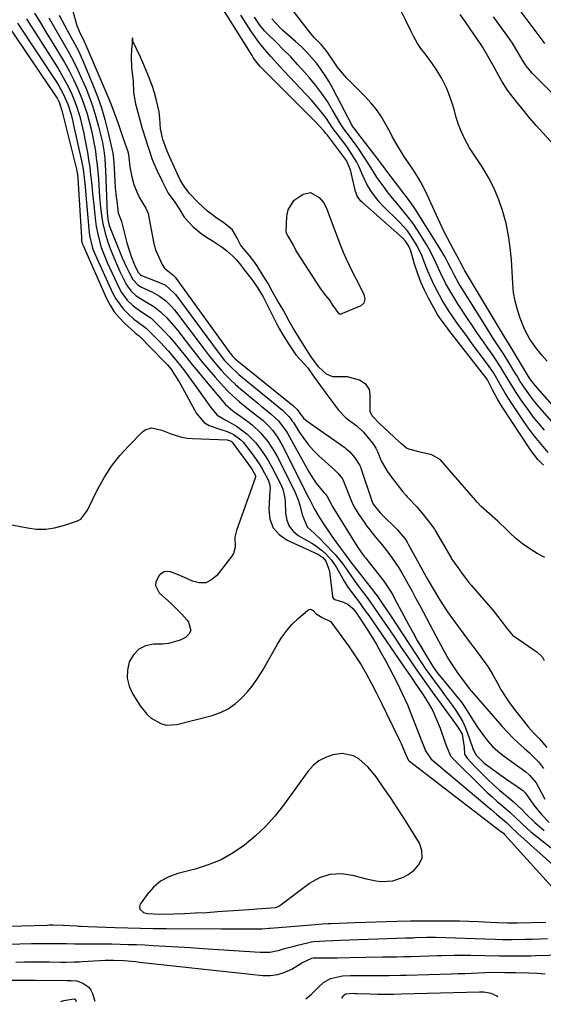
# Model space of a CAD drawing. Units: inches. Extents: x 1873173 to 1878550, y 421390 to 426718.
# Drawn here: x 1875384 to 1875586, y 421424 to 421803 of the extents above; entities that cross this region are included whole.
import ezdxf

# ---------------------------------------------------------------- set-up
doc = ezdxf.new("R2010")
doc.units = ezdxf.units.IN
doc.header["$MEASUREMENT"] = 0
for name, color, linetype in [('1', 7, 'Continuous'), ('7', 7, 'Continuous'), ('8', 7, 'Continuous')]:
    doc.layers.add(name, color=color, linetype=linetype)

msp = doc.modelspace()

# ---------------------------------------------------------------- linework, layer by layer
at = {"layer": '1', "color": 18}
for points in [[(1875398.84, 421826.74, 1630), (1875406.14, 421800.49, 1630), (1875406.97, 421798.33, 1630), (1875408.99, 421794.38, 1630), (1875409.26, 421793.78, 1630), (1875418.47, 421772.24, 1630), (1875419.24, 421770.37, 1630), (1875420.68, 421766.6, 1630), (1875422.01, 421762.78, 1630), (1875423.32, 421758.96, 1630), (1875423.98, 421757.05, 1630), (1875425.25, 421753.41, 1630), (1875425.57, 421752.49, 1630), (1875426.02, 421751.05, 1630), (1875426.57, 421746.21, 1630), (1875427.23, 421742.33, 1630), (1875428.01, 421739.37, 1630), (1875429.41, 421735.89, 1630), (1875430.3, 421734.23, 1630), (1875432.64, 421730.31, 1630), (1875433.25, 421729.11, 1630), (1875433.54, 421728.16, 1630), (1875435.8, 421716.59, 1630), (1875435.87, 421716.27, 1630), (1875436, 421715.62, 1630), (1875436.34, 421714.35, 1630), (1875436.47, 421714.05, 1630), (1875438.91, 421708.62, 1630), (1875439.83, 421707.17, 1630), (1875443.09, 421704.69, 1630), (1875443.92, 421703.8, 1630), (1875465.02, 421674.65, 1630), (1875465.32, 421674.25, 1630), (1875465.95, 421673.47, 1630), (1875466.99, 421672.39, 1630), (1875467.75, 421671.73, 1630), (1875489.06, 421654.48, 1630), (1875489.31, 421654.28, 1630), (1875490.86, 421652.88, 1630), (1875493.39, 421649.59, 1630), (1875494.77, 421648.43, 1630), (1875509.2, 421638.21, 1630), (1875509.59, 421637.92, 1630), (1875511.09, 421636.65, 1630), (1875513.1, 421634.33, 1630), (1875515.05, 421631.29, 1630), (1875515.25, 421630.81, 1630), (1875515.43, 421630.32, 1630), (1875519.76, 421617.42, 1630), (1875520.12, 421616.53, 1630), (1875522.8, 421613.13, 1630), (1875523.34, 421612.58, 1630), (1875529.46, 421606.57, 1630), (1875530.06, 421605.96, 1630), (1875532.26, 421603.31, 1630), (1875533.21, 421601.88, 1630), (1875533.64, 421601.14, 1630), (1875541.19, 421587.42, 1630), (1875543.16, 421583.93, 1630), (1875545.21, 421580.48, 1630), (1875546.28, 421578.78, 1630), (1875548.5, 421575.45, 1630), (1875549.66, 421573.82, 1630), (1875557.78, 421562.69, 1630), (1875558.8, 421561.32, 1630), (1875560.39, 421559.31, 1630), (1875563.13, 421555.6, 1630), (1875564.19, 421554.06, 1630), (1875566.17, 421550.88, 1630), (1875567.93, 421547.61, 1630), (1875569.3, 421545.17, 1630), (1875570.75, 421542.79, 1630), (1875572.32, 421540.48, 1630), (1875573.98, 421538.23, 1630), (1875578.8, 421532.02, 1630), (1875579.77, 421530.84, 1630), (1875581.81, 421528.57, 1630), (1875583.97, 421526.41, 1630), (1875586.99, 421522.97, 1630)], [(1875585.59, 421631.45, 1630), (1875584.87, 421632.19, 1630), (1875583.48, 421633.71, 1630), (1875580.93, 421636.95, 1630), (1875580.34, 421637.81, 1630), (1875569.73, 421653.95, 1630), (1875567.78, 421657.14, 1630), (1875566.88, 421658.78, 1630), (1875566.02, 421660.45, 1630), (1875564.62, 421663.31, 1630), (1875564.09, 421664.29, 1630), (1875563.47, 421665.22, 1630), (1875549.23, 421683.42, 1630), (1875548.66, 421684.15, 1630), (1875547.53, 421685.62, 1630), (1875545.9, 421687.87, 1630), (1875544.94, 421689.45, 1630), (1875541.44, 421695.68, 1630), (1875539.87, 421698.73, 1630), (1875538.45, 421701.84, 1630), (1875537.25, 421705.04, 1630), (1875536.21, 421708.3, 1630), (1875534.78, 421713.36, 1630), (1875534.53, 421714.13, 1630), (1875533.91, 421715.61, 1630), (1875532.62, 421717.64, 1630), (1875531.51, 421718.79, 1630), (1875515.85, 421732.55, 1630), (1875515.41, 421732.97, 1630), (1875513.99, 421734.94, 1630), (1875513.54, 421736.06, 1630), (1875513.37, 421736.65, 1630), (1875511.42, 421745, 1630), (1875509.83, 421748.6, 1630), (1875509.5, 421749.07, 1630), (1875502.5, 421758.32, 1630), (1875501.96, 421759.01, 1630), (1875501.09, 421760.04, 1630), (1875497.99, 421763.39, 1630), (1875497.42, 421763.97, 1630), (1875477.94, 421783.4, 1630), (1875476.72, 421784.68, 1630), (1875474.5, 421787.43, 1630), (1875474, 421788.16, 1630), (1875473.52, 421788.9, 1630), (1875457.76, 421814.22, 1630)], [(1875603.22, 421638.52, 1638), (1875582.58, 421661.95, 1638), (1875580.91, 421664.04, 1638), (1875579.69, 421665.88, 1638), (1875579.57, 421666.06, 1638), (1875579.46, 421666.25, 1638), (1875573.67, 421675.83, 1638), (1875572.15, 421678.32, 1638), (1875571, 421680.18, 1638), (1875570.63, 421680.81, 1638), (1875555.26, 421706.41, 1638), (1875554.85, 421707.14, 1638), (1875553.72, 421709.33, 1638), (1875553.16, 421710.4, 1638), (1875550.98, 421714.34, 1638), (1875548.68, 421718.67, 1638), (1875547.6, 421720.87, 1638), (1875546.56, 421723.09, 1638), (1875541.7, 421733.73, 1638), (1875540.14, 421737, 1638), (1875538.47, 421740.21, 1638), (1875537.58, 421741.79, 1638), (1875535.67, 421744.86, 1638), (1875533.97, 421747.3, 1638), (1875531.98, 421750.23, 1638), (1875531.03, 421751.73, 1638), (1875529.23, 421754.78, 1638), (1875527.49, 421757.87, 1638), (1875526.64, 421759.43, 1638), (1875525.06, 421762.37, 1638), (1875523.3, 421765.31, 1638), (1875521.39, 421768.14, 1638), (1875519.24, 421770.79, 1638), (1875516.93, 421773.32, 1638), (1875510.05, 421780.22, 1638), (1875507.54, 421783.03, 1638), (1875506.41, 421784.53, 1638), (1875504.4, 421787.56, 1638), (1875502.07, 421790.88, 1638), (1875500.09, 421793.18, 1638), (1875497.53, 421795.78, 1638), (1875496.77, 421796.66, 1638), (1875496.03, 421797.56, 1638), (1875488.53, 421807.16, 1638)], [(1875376.41, 421805.15, 1642), (1875397.98, 421773.45, 1642), (1875398.55, 421772.53, 1642), (1875399.3, 421771.03, 1642), (1875400.3, 421767.77, 1642), (1875405.96, 421745.31, 1642), (1875406.15, 421744.47, 1642), (1875406.35, 421743.17, 1642), (1875406.47, 421741.85, 1642), (1875407.87, 421718.98, 1642), (1875407.9, 421718.6, 1642), (1875407.99, 421717.83, 1642), (1875408.24, 421716.69, 1642), (1875408.51, 421715.97, 1642), (1875417.59, 421695.54, 1642), (1875418.96, 421692.92, 1642), (1875420.53, 421690.44, 1642), (1875422.39, 421688.18, 1642), (1875424.45, 421686.07, 1642), (1875428.46, 421682.45, 1642), (1875429.38, 421681.74, 1642), (1875430.06, 421681.2, 1642), (1875430.27, 421681, 1642), (1875439.83, 421671.22, 1642), (1875440.85, 421670.14, 1642), (1875442.3, 421668.45, 1642), (1875443.88, 421666.13, 1642), (1875445.46, 421663.47, 1642), (1875445.96, 421662.57, 1642), (1875452.17, 421651.35, 1642), (1875455.15, 421647.84, 1642), (1875457.1, 421646.66, 1642), (1875461.55, 421645.14, 1642), (1875463.95, 421644.37, 1642), (1875466.28, 421643.37, 1642), (1875469.28, 421641.2, 1642), (1875470.11, 421640.26, 1642), (1875473.56, 421635.8, 1642), (1875476.03, 421632.33, 1642), (1875477.14, 421630.52, 1642), (1875478.2, 421628.68, 1642), (1875479.72, 421625.86, 1642), (1875480.37, 421623.87, 1642), (1875480.46, 421622.29, 1642), (1875480.44, 421621.76, 1642), (1875479.95, 421614.44, 1642), (1875480.43, 421610.7, 1642), (1875481.65, 421607.4, 1642), (1875483.98, 421604.77, 1642), (1875487.05, 421602.59, 1642), (1875498.79, 421597.28, 1642), (1875500.79, 421595.98, 1642), (1875501.89, 421594.6, 1642), (1875503.11, 421591.49, 1642), (1875503.32, 421590.52, 1642), (1875503.48, 421589.55, 1642), (1875504.44, 421581.01, 1642), (1875504.56, 421580.59, 1642), (1875504.83, 421580.23, 1642), (1875505.4, 421579.86, 1642), (1875508.75, 421578.8, 1642), (1875510.36, 421578.08, 1642), (1875512.36, 421576.33, 1642), (1875513.5, 421574.94, 1642), (1875514.01, 421574.2, 1642), (1875517.21, 421569.29, 1642), (1875519.26, 421566.06, 1642), (1875521.24, 421562.78, 1642), (1875523.13, 421559.45, 1642), (1875524.95, 421556.08, 1642), (1875528.92, 421548.51, 1642), (1875530.29, 421545.85, 1642), (1875532.23, 421541.82, 1642), (1875533.43, 421539.08, 1642), (1875533.99, 421537.7, 1642), (1875540.32, 421521.63, 1642), (1875542.5, 421518.42, 1642), (1875542.91, 421518.05, 1642), (1875565.46, 421499.06, 1642), (1875567.66, 421497.21, 1642), (1875571.41, 421494.07, 1642), (1875573.27, 421492.28, 1642), (1875575.74, 421489.88, 1642), (1875590.53, 421476.64, 1642)], [(1875389.86, 421805.24, 1636), (1875392.1, 421801.53, 1636), (1875394.35, 421797.82, 1636), (1875396.61, 421794.13, 1636), (1875399.5, 421789.42, 1636), (1875401.37, 421786.24, 1636), (1875403.15, 421783, 1636), (1875404.81, 421779.7, 1636), (1875406.37, 421776.36, 1636), (1875408.04, 421772.42, 1636), (1875409.13, 421769.51, 1636), (1875410.07, 421766.56, 1636), (1875410.91, 421763.57, 1636), (1875411.75, 421760.15, 1636), (1875412.32, 421757.51, 1636), (1875412.82, 421754.86, 1636), (1875413.26, 421752.2, 1636), (1875413.63, 421749.52, 1636), (1875413.95, 421746.85, 1636), (1875414.2, 421744.16, 1636), (1875414.41, 421741.47, 1636), (1875414.85, 421734.65, 1636), (1875415.21, 421730.57, 1636), (1875415.74, 421726.5, 1636), (1875416.12, 421724.31, 1636), (1875417.01, 421720.68, 1636), (1875418.25, 421716.86, 1636), (1875419.25, 421714.08, 1636), (1875420.31, 421711.33, 1636), (1875421.47, 421708.63, 1636), (1875422.7, 421705.95, 1636), (1875424.83, 421701.5, 1636), (1875425.46, 421700.36, 1636), (1875427.03, 421698.32, 1636), (1875428.98, 421696.58, 1636), (1875432.93, 421694.17, 1636), (1875435.78, 421692.47, 1636), (1875438.36, 421690.37, 1636), (1875440.58, 421688.21, 1636), (1875443.46, 421685.04, 1636), (1875444.81, 421683.37, 1636), (1875449.89, 421676.82, 1636), (1875452.2, 421673.89, 1636), (1875454.53, 421670.99, 1636), (1875456.91, 421668.12, 1636), (1875459.33, 421665.28, 1636), (1875462.54, 421661.65, 1636), (1875464.34, 421659.78, 1636), (1875466.23, 421658, 1636), (1875468.77, 421655.79, 1636), (1875472.19, 421652.99, 1636), (1875475.69, 421650.27, 1636), (1875477.8, 421648.6, 1636), (1875480.25, 421646.23, 1636), (1875481.38, 421644.94, 1636), (1875483.39, 421642.18, 1636), (1875485.09, 421639.21, 1636), (1875495.36, 421618.83, 1636), (1875495.86, 421617.85, 1636), (1875497.57, 421614.58, 1636), (1875499.35, 421611.5, 1636), (1875501.3, 421608.52, 1636), (1875504, 421604.56, 1636), (1875505.15, 421602.91, 1636), (1875507.5, 421599.62, 1636), (1875508.69, 421597.99, 1636), (1875510.51, 421595.55, 1636), (1875511.1, 421594.75, 1636), (1875512.31, 421593.17, 1636), (1875512.92, 421592.39, 1636), (1875520.25, 421583.06, 1636), (1875520.53, 421582.71, 1636), (1875521.62, 421581.28, 1636), (1875523.52, 421578.52, 1636), (1875525.14, 421576.11, 1636), (1875526.74, 421573.69, 1636), (1875538.96, 421555.14, 1636), (1875540.16, 421553.36, 1636), (1875542.64, 421549.84, 1636), (1875543.93, 421548.11, 1636), (1875545.98, 421545.4, 1636), (1875547.5, 421543.35, 1636), (1875549.01, 421541.3, 1636), (1875550.5, 421539.22, 1636), (1875551.97, 421537.14, 1636), (1875553.33, 421534.99, 1636), (1875554.56, 421532.78, 1636), (1875555.61, 421530.48, 1636), (1875556.53, 421528.12, 1636), (1875558.19, 421523.29, 1636), (1875558.33, 421522.87, 1636), (1875559.6, 421520.12, 1636), (1875562.84, 421516.97, 1636), (1875564.96, 421515.36, 1636), (1875567.98, 421513.16, 1636), (1875571.05, 421511.01, 1636), (1875577.61, 421506.52, 1636), (1875577.87, 421506.33, 1636), (1875578.79, 421505.39, 1636), (1875579.93, 421503.66, 1636), (1875581.93, 421500.82, 1636), (1875584.88, 421497.19, 1636), (1875587.89, 421494.17, 1636)], [(1875395.36, 421803.4, 1634), (1875397.29, 421800.09, 1634), (1875399.23, 421796.79, 1634), (1875401.18, 421793.49, 1634), (1875403.06, 421790.16, 1634), (1875404.86, 421786.78, 1634), (1875406.53, 421783.34, 1634), (1875408.11, 421779.85, 1634), (1875409.55, 421776.49, 1634), (1875411.01, 421772.85, 1634), (1875412.35, 421769.16, 1634), (1875413.5, 421765.42, 1634), (1875414.52, 421761.63, 1634), (1875415.64, 421757.04, 1634), (1875415.98, 421755.51, 1634), (1875416.53, 421752.43, 1634), (1875416.9, 421749.33, 1634), (1875417.22, 421744.64, 1634), (1875417.86, 421728.2, 1634), (1875417.91, 421727.42, 1634), (1875418.09, 421725.86, 1634), (1875418.59, 421723.56, 1634), (1875419.03, 421722.32, 1634), (1875422.84, 421713.07, 1634), (1875423.63, 421711.22, 1634), (1875425.29, 421707.56, 1634), (1875426.16, 421705.75, 1634), (1875427.65, 421702.87, 1634), (1875429.72, 421700.68, 1634), (1875431.01, 421699.86, 1634), (1875435.27, 421697.91, 1634), (1875437.94, 421696.45, 1634), (1875440.35, 421694.6, 1634), (1875442.52, 421692.45, 1634), (1875443.53, 421691.29, 1634), (1875444.48, 421690.1, 1634), (1875455.07, 421676.08, 1634), (1875456.67, 421674.02, 1634), (1875458.3, 421671.98, 1634), (1875459.98, 421669.97, 1634), (1875461.69, 421668, 1634), (1875463.47, 421666.08, 1634), (1875465.3, 421664.23, 1634), (1875467.22, 421662.45, 1634), (1875469.18, 421660.74, 1634), (1875475.7, 421655.32, 1634), (1875476.9, 421654.33, 1634), (1875479.32, 421652.38, 1634), (1875481.05, 421651.01, 1634), (1875483.74, 421648.51, 1634), (1875486.66, 421644.58, 1634), (1875487.28, 421643.52, 1634), (1875495.38, 421628.93, 1634), (1875496.23, 421627.49, 1634), (1875498.11, 421624.73, 1634), (1875501.13, 421620.99, 1634), (1875501.28, 421620.82, 1634), (1875501.69, 421620.42, 1634), (1875502.28, 421619.67, 1634), (1875504.6, 421615.28, 1634), (1875506.71, 421611.94, 1634), (1875508.01, 421609.88, 1634), (1875514.29, 421599.88, 1634), (1875514.63, 421599.35, 1634), (1875516.06, 421597.29, 1634), (1875516.81, 421596.29, 1634), (1875517.2, 421595.79, 1634), (1875523.9, 421587.33, 1634), (1875524.52, 421586.52, 1634), (1875526.76, 421583.09, 1634), (1875527.77, 421581.31, 1634), (1875528.26, 421580.42, 1634), (1875533.85, 421569.94, 1634), (1875535.46, 421566.99, 1634), (1875537.1, 421564.07, 1634), (1875538.81, 421561.18, 1634), (1875540.55, 421558.31, 1634), (1875543.39, 421553.75, 1634), (1875543.75, 421553.19, 1634), (1875544.94, 421551.56, 1634), (1875546.99, 421549.02, 1634), (1875547.58, 421548.31, 1634), (1875552.84, 421541.88, 1634), (1875554.06, 421540.32, 1634), (1875556.29, 421537.07, 1634), (1875558.33, 421533.68, 1634), (1875560.48, 421530.37, 1634), (1875562.53, 421527.52, 1634), (1875564.24, 421525.39, 1634), (1875566.07, 421523.38, 1634), (1875568.07, 421521.56, 1634), (1875570.2, 421519.85, 1634), (1875578.84, 421513.53, 1634), (1875580.33, 421512.3, 1634), (1875582.81, 421509.35, 1634), (1875583.79, 421507.68, 1634), (1875586.15, 421503.14, 1634)], [(1875399.4, 421804.44, 1632), (1875400.37, 421802.51, 1632), (1875402.42, 421798.7, 1632), (1875404.53, 421794.93, 1632), (1875406.74, 421790.77, 1632), (1875408.6, 421786.66, 1632), (1875412.33, 421777.64, 1632), (1875414.03, 421773.25, 1632), (1875415.57, 421768.82, 1632), (1875416.89, 421764.31, 1632), (1875418.07, 421759.75, 1632), (1875419.98, 421751.45, 1632), (1875420.15, 421750.56, 1632), (1875420.39, 421747.84, 1632), (1875420.6, 421743.22, 1632), (1875420.75, 421740.65, 1632), (1875420.94, 421738.08, 1632), (1875421.19, 421735.52, 1632), (1875421.48, 421732.96, 1632), (1875422.07, 421728.45, 1632), (1875422.63, 421726.76, 1632), (1875423.22, 421725.51, 1632), (1875423.29, 421725.35, 1632), (1875423.31, 421725.27, 1632), (1875423.34, 421725.19, 1632), (1875425.43, 421716.96, 1632), (1875426.38, 421713.69, 1632), (1875426.94, 421712.09, 1632), (1875428.38, 421708.46, 1632), (1875429.73, 421705.57, 1632), (1875430.47, 421704.74, 1632), (1875431.06, 421704.41, 1632), (1875438.59, 421701.45, 1632), (1875440.22, 421700.65, 1632), (1875443.62, 421697.63, 1632), (1875444.18, 421696.91, 1632), (1875460.1, 421675.36, 1632), (1875462.99, 421671.75, 1632), (1875465.07, 421669.48, 1632), (1875468.47, 421666.35, 1632), (1875482.43, 421654.88, 1632), (1875483.15, 421654.3, 1632), (1875485.31, 421652.55, 1632), (1875487.7, 421650.23, 1632), (1875488.6, 421649.05, 1632), (1875489.02, 421648.44, 1632), (1875489.43, 421647.82, 1632), (1875491.78, 421644.09, 1632), (1875493.45, 421641.67, 1632), (1875495.23, 421639.35, 1632), (1875497.19, 421637.17, 1632), (1875499.27, 421635.1, 1632), (1875505.19, 421629.64, 1632), (1875506.52, 421628.4, 1632), (1875508.3, 421626.18, 1632), (1875508.89, 421625.02, 1632), (1875509.01, 421624.72, 1632), (1875511.67, 421617.84, 1632), (1875512.53, 421615.9, 1632), (1875514.33, 421612.85, 1632), (1875516.67, 421609.51, 1632), (1875517.73, 421608.04, 1632), (1875518.81, 421606.59, 1632), (1875521.09, 421603.77, 1632), (1875523.4, 421600.97, 1632), (1875526.16, 421597.49, 1632), (1875527.49, 421595.7, 1632), (1875529.96, 421592.02, 1632), (1875531.1, 421590.11, 1632), (1875533.55, 421585.78, 1632), (1875535.08, 421583.03, 1632), (1875536.58, 421580.27, 1632), (1875538.06, 421577.5, 1632), (1875544.36, 421565.58, 1632), (1875545.23, 421563.93, 1632), (1875547.02, 421560.66, 1632), (1875549.17, 421556.88, 1632), (1875550.46, 421554.76, 1632), (1875552.53, 421551.67, 1632), (1875553.99, 421549.66, 1632), (1875556.01, 421546.97, 1632), (1875557.49, 421545.08, 1632), (1875557.81, 421544.71, 1632), (1875569.75, 421531.03, 1632), (1875571.75, 421528.83, 1632), (1875573.82, 421526.69, 1632), (1875575.98, 421524.64, 1632), (1875578.19, 421522.66, 1632), (1875580.24, 421520.89, 1632), (1875583.7, 421517.46, 1632), (1875585.71, 421514.91, 1632)], [(1875587.46, 421636.3, 1632), (1875585.47, 421638.59, 1632), (1875583.54, 421640.92, 1632), (1875581.67, 421643.3, 1632), (1875579.88, 421645.74, 1632), (1875578.14, 421648.22, 1632), (1875572.44, 421656.65, 1632), (1875570.86, 421659.14, 1632), (1875568.98, 421662.54, 1632), (1875566.51, 421666.87, 1632), (1875565.4, 421668.53, 1632), (1875564.81, 421669.34, 1632), (1875557.6, 421679.05, 1632), (1875555.97, 421681.26, 1632), (1875554.35, 421683.48, 1632), (1875552.75, 421685.71, 1632), (1875551.16, 421687.95, 1632), (1875549.62, 421690.22, 1632), (1875548.13, 421692.53, 1632), (1875546.73, 421694.89, 1632), (1875544.73, 421698.49, 1632), (1875543.46, 421700.98, 1632), (1875542.26, 421703.5, 1632), (1875541.18, 421706.07, 1632), (1875539.81, 421709.64, 1632), (1875538.97, 421711.75, 1632), (1875537, 421715.83, 1632), (1875534.62, 421719.69, 1632), (1875533.28, 421721.52, 1632), (1875530.27, 421724.89, 1632), (1875523.78, 421731.33, 1632), (1875522.61, 421732.56, 1632), (1875521.49, 421733.83, 1632), (1875519.44, 421736.53, 1632), (1875517.69, 421739.43, 1632), (1875515.94, 421743.29, 1632), (1875514.56, 421746.39, 1632), (1875513.79, 421747.89, 1632), (1875512.09, 421750.83, 1632), (1875510.2, 421753.64, 1632), (1875509.19, 421755, 1632), (1875505.75, 421759.43, 1632), (1875505.56, 421759.68, 1632), (1875504.5, 421761.16, 1632), (1875502.13, 421764.67, 1632), (1875500.81, 421766.52, 1632), (1875497.99, 421770.05, 1632), (1875496.47, 421771.74, 1632), (1875485.93, 421782.96, 1632), (1875484.25, 421784.76, 1632), (1875480.91, 421788.4, 1632), (1875477.67, 421792.1, 1632), (1875476.14, 421794.03, 1632), (1875473.33, 421798.07, 1632), (1875469.25, 421804.51, 1632)], [(1875586.01, 421644.89, 1634), (1875583.84, 421647.48, 1634), (1875581.73, 421650.11, 1634), (1875579.71, 421652.81, 1634), (1875577.75, 421655.55, 1634), (1875575.11, 421659.36, 1634), (1875573.41, 421662.04, 1634), (1875571.3, 421665.72, 1634), (1875570.04, 421667.79, 1634), (1875569.13, 421669.26, 1634), (1875567.22, 421672.17, 1634), (1875566.24, 421673.6, 1634), (1875564.24, 421676.43, 1634), (1875562.26, 421679.27, 1634), (1875560.29, 421682.13, 1634), (1875558.34, 421685, 1634), (1875556.41, 421687.89, 1634), (1875552.69, 421693.5, 1634), (1875551.49, 421695.38, 1634), (1875549.22, 421699.22, 1634), (1875548, 421701.48, 1634), (1875546.15, 421705.18, 1634), (1875545.29, 421707.06, 1634), (1875543.59, 421710.83, 1634), (1875541.67, 421714.48, 1634), (1875540.62, 421716.26, 1634), (1875537.16, 421721.77, 1634), (1875535.72, 421723.95, 1634), (1875534.21, 421726.08, 1634), (1875532.6, 421728.14, 1634), (1875530.92, 421730.14, 1634), (1875529.21, 421732.13, 1634), (1875527.54, 421734.14, 1634), (1875525.93, 421736.2, 1634), (1875524.35, 421738.29, 1634), (1875521.71, 421741.94, 1634), (1875519.89, 421744.84, 1634), (1875517.48, 421748.72, 1634), (1875513.91, 421754, 1634), (1875513.1, 421755.16, 1634), (1875511.42, 421757.46, 1634), (1875508.79, 421760.82, 1634), (1875508.3, 421761.57, 1634), (1875508.21, 421761.72, 1634), (1875504.54, 421768, 1634), (1875502.52, 421771.23, 1634), (1875500.39, 421774.38, 1634), (1875498.08, 421777.4, 1634), (1875495.66, 421780.33, 1634), (1875493.69, 421782.59, 1634), (1875491.07, 421785.51, 1634), (1875488.4, 421788.38, 1634), (1875485.67, 421791.19, 1634), (1875482.89, 421793.95, 1634), (1875479.31, 421797.42, 1634), (1875478.32, 421798.45, 1634), (1875476.5, 421800.63, 1634), (1875474.47, 421803.67, 1634)], [(1875587.12, 421671.42, 1640), (1875585.01, 421673.8, 1640), (1875582.61, 421676.79, 1640), (1875580.43, 421679.94, 1640), (1875578.61, 421683.29, 1640), (1875577.85, 421685.04, 1640), (1875576.72, 421687.92, 1640), (1875575.61, 421691.18, 1640), (1875574.72, 421694.49, 1640), (1875574.16, 421697.87, 1640), (1875573.8, 421701.29, 1640), (1875573.31, 421710.36, 1640), (1875572.88, 421715.09, 1640), (1875572.23, 421719.78, 1640), (1875571.26, 421724.42, 1640), (1875570.07, 421729.02, 1640), (1875568.52, 421733.49, 1640), (1875566.72, 421737.86, 1640), (1875564.54, 421742.04, 1640), (1875562.11, 421746.11, 1640), (1875557.24, 421753.5, 1640), (1875555.34, 421756.75, 1640), (1875553.79, 421760.17, 1640), (1875552.97, 421762.37, 1640), (1875552.1, 421765.09, 1640), (1875551.36, 421767.86, 1640), (1875550.53, 421770.6, 1640), (1875549.15, 421774.54, 1640), (1875548.39, 421776.46, 1640), (1875546.58, 421780.16, 1640), (1875544.4, 421783.67, 1640), (1875542, 421787.04, 1640), (1875540.07, 421789.55, 1640), (1875538.52, 421791.65, 1640), (1875537.08, 421793.82, 1640), (1875535.78, 421796.08, 1640), (1875534.59, 421798.41, 1640), (1875532.6, 421802.63, 1640), (1875531.01, 421805.78, 1640)], [(1875592.77, 421751.13, 1642), (1875585.45, 421759.17, 1642), (1875582.85, 421762.09, 1642), (1875580.3, 421765.03, 1642), (1875577.8, 421768.03, 1642), (1875575.35, 421771.07, 1642), (1875573.07, 421773.95, 1642), (1875571.84, 421775.61, 1642), (1875569.61, 421779.06, 1642), (1875568.62, 421780.86, 1642), (1875566.67, 421784.51, 1642), (1875564.65, 421788.11, 1642), (1875562.18, 421792.32, 1642), (1875559.54, 421796.29, 1642), (1875557.7, 421798.88, 1642), (1875555.87, 421801.48, 1642), (1875553.62, 421804.68, 1642)], [(1875595.75, 421767.59, 1644), (1875581.26, 421782.21, 1644), (1875578.93, 421785.04, 1644), (1875577.63, 421787.12, 1644), (1875575.75, 421790.29, 1644), (1875573.71, 421793.63, 1644), (1875572.81, 421794.95, 1644), (1875571.89, 421796.25, 1644), (1875568.85, 421800.42, 1644), (1875566.42, 421803.81, 1644)], [(1875586.17, 421793.62, 1646), (1875585.55, 421794.49, 1646), (1875577.11, 421805.72, 1646)], [(1875383.33, 421801.43, 1640), (1875398.4, 421778.6, 1640), (1875399.24, 421777.27, 1640), (1875400.77, 421774.53, 1640), (1875402.69, 421770.22, 1640), (1875403.9, 421766.24, 1640), (1875404.57, 421763.55, 1640), (1875404.88, 421762.19, 1640), (1875407.89, 421748.46, 1640), (1875408.52, 421745.2, 1640), (1875408.98, 421741.91, 1640), (1875409.34, 421738.6, 1640), (1875409.65, 421735.3, 1640), (1875410.78, 421722.22, 1640), (1875411.07, 421719.76, 1640), (1875412.21, 421714.95, 1640), (1875413.12, 421712.66, 1640), (1875420, 421697.51, 1640), (1875421.12, 421695.39, 1640), (1875423.94, 421691.57, 1640), (1875425.62, 421689.86, 1640), (1875428.12, 421687.64, 1640), (1875429.9, 421686.26, 1640), (1875432.34, 421684.5, 1640), (1875432.89, 421683.99, 1640), (1875438.27, 421678.57, 1640), (1875441.22, 421675.46, 1640), (1875444.02, 421672.23, 1640), (1875446.69, 421668.87, 1640), (1875447.97, 421667.16, 1640), (1875449.24, 421665.43, 1640), (1875452.25, 421661.22, 1640), (1875454.8, 421657.67, 1640), (1875457.36, 421654.12, 1640), (1875460.07, 421650.75, 1640), (1875463.18, 421648.96, 1640), (1875463.97, 421648.52, 1640), (1875467.51, 421646.45, 1640), (1875471.54, 421643.57, 1640), (1875475, 421640.03, 1640), (1875476.83, 421637.66, 1640), (1875478.35, 421635.49, 1640), (1875479.75, 421633.23, 1640), (1875481.05, 421630.91, 1640), (1875484.66, 421623.99, 1640), (1875485.42, 421622.21, 1640), (1875486.04, 421619.38, 1640), (1875486.24, 421617.45, 1640), (1875486.38, 421612.86, 1640), (1875486.86, 421610.32, 1640), (1875487.77, 421608.03, 1640), (1875489.33, 421606.13, 1640), (1875491.33, 421604.49, 1640), (1875496.54, 421601.45, 1640), (1875497.97, 421600.55, 1640), (1875500.65, 421598.52, 1640), (1875501.91, 421597.4, 1640), (1875504.16, 421594.9, 1640), (1875506.01, 421592.11, 1640), (1875508.94, 421586.89, 1640), (1875509.17, 421586.49, 1640), (1875510.13, 421584.93, 1640), (1875513.1, 421580.95, 1640), (1875514.46, 421579.15, 1640), (1875517.1, 421575.5, 1640), (1875518.4, 421573.65, 1640), (1875530.14, 421556.64, 1640), (1875531.85, 421554.16, 1640), (1875533.56, 421551.69, 1640), (1875534.75, 421549.97, 1640), (1875535.78, 421548.46, 1640), (1875536.3, 421547.71, 1640), (1875539.37, 421543.22, 1640), (1875541.29, 421540.16, 1640), (1875543.04, 421537.01, 1640), (1875544.54, 421533.73, 1640), (1875545.87, 421530.37, 1640), (1875547.84, 421524.76, 1640), (1875548.46, 421523.05, 1640), (1875549.93, 421519.78, 1640), (1875551.06, 421518.41, 1640), (1875561.99, 421507.65, 1640), (1875563.91, 421505.81, 1640), (1875565.85, 421504, 1640), (1875567.84, 421502.24, 1640), (1875569.86, 421500.5, 1640), (1875572.7, 421498.09, 1640), (1875575.02, 421495.92, 1640), (1875577.27, 421493.67, 1640), (1875579.61, 421491.53, 1640), (1875580.83, 421490.52, 1640), (1875589.26, 421483.82, 1640)], [(1875386.82, 421803.02, 1638), (1875388.42, 421800.39, 1638), (1875390.06, 421797.77, 1638), (1875398.9, 421783.91, 1638), (1875400.27, 421781.67, 1638), (1875401.57, 421779.4, 1638), (1875402.77, 421777.07, 1638), (1875404.21, 421774.05, 1638), (1875405.91, 421769.87, 1638), (1875407.25, 421765.55, 1638), (1875407.81, 421763.36, 1638), (1875408.8, 421758.95, 1638), (1875409.24, 421756.73, 1638), (1875410.18, 421751.66, 1638), (1875410.67, 421748.82, 1638), (1875411.1, 421745.99, 1638), (1875411.45, 421743.14, 1638), (1875411.75, 421740.28, 1638), (1875412.02, 421737.42, 1638), (1875412.3, 421734.56, 1638), (1875412.61, 421731.7, 1638), (1875412.93, 421728.84, 1638), (1875413.34, 421725.33, 1638), (1875413.63, 421723.26, 1638), (1875414.43, 421719.17, 1638), (1875415.55, 421715.15, 1638), (1875417, 421711.24, 1638), (1875417.83, 421709.32, 1638), (1875422.41, 421699.5, 1638), (1875423.29, 421697.88, 1638), (1875425.48, 421694.95, 1638), (1875427.77, 421692.78, 1638), (1875430.68, 421690.61, 1638), (1875434.68, 421687.92, 1638), (1875435.58, 421687.11, 1638), (1875437.79, 421684.95, 1638), (1875439.72, 421682.98, 1638), (1875441.61, 421680.97, 1638), (1875443.42, 421678.9, 1638), (1875446.19, 421675.51, 1638), (1875448.42, 421672.73, 1638), (1875450.67, 421669.96, 1638), (1875452.93, 421667.2, 1638), (1875455.21, 421664.45, 1638), (1875462, 421656.27, 1638), (1875463.21, 421654.93, 1638), (1875465.25, 421653.13, 1638), (1875466.69, 421652.02, 1638), (1875467.42, 421651.48, 1638), (1875471.87, 421648.28, 1638), (1875473.6, 421646.94, 1638), (1875476.78, 421643.96, 1638), (1875479.58, 421640.59, 1638), (1875481.98, 421636.94, 1638), (1875483.04, 421635.02, 1638), (1875489.47, 421622.38, 1638), (1875490.14, 421620.97, 1638), (1875491.26, 421618.08, 1638), (1875491.86, 421616.08, 1638), (1875492.81, 421612.32, 1638), (1875494.74, 421607.77, 1638), (1875497.52, 421605.21, 1638), (1875499.99, 421602.87, 1638), (1875501.18, 421601.65, 1638), (1875505.45, 421597.12, 1638), (1875508.36, 421593.63, 1638), (1875510.1, 421591.15, 1638), (1875511.84, 421588.66, 1638), (1875512.73, 421587.42, 1638), (1875514.8, 421584.55, 1638), (1875516.41, 421582.37, 1638), (1875518.04, 421580.21, 1638), (1875520.39, 421576.91, 1638), (1875523.71, 421572.05, 1638), (1875526.13, 421568.51, 1638), (1875528.54, 421564.96, 1638), (1875530.95, 421561.41, 1638), (1875533.36, 421557.86, 1638), (1875534.21, 421556.59, 1638), (1875536.32, 421553.52, 1638), (1875538.45, 421550.46, 1638), (1875540.61, 421547.42, 1638), (1875542.79, 421544.4, 1638), (1875550.8, 421533.46, 1638), (1875552.68, 421530.8, 1638), (1875554.32, 421528.01, 1638), (1875555.16, 421523.12, 1638), (1875555.32, 421520.42, 1638), (1875556.3, 421518.81, 1638), (1875559.4, 421515.49, 1638), (1875561.68, 421513.14, 1638), (1875564.02, 421510.84, 1638), (1875566.43, 421508.63, 1638), (1875568.9, 421506.47, 1638), (1875572.26, 421503.65, 1638), (1875574.01, 421502.13, 1638), (1875577.39, 421498.96, 1638), (1875579.02, 421497.31, 1638), (1875582.35, 421494.09, 1638), (1875585.88, 421491.09, 1638)], [(1875596.09, 421640.04, 1636), (1875584.28, 421653.55, 1636), (1875581.72, 421656.63, 1636), (1875579.33, 421659.84, 1636), (1875576.71, 421663.68, 1636), (1875575.4, 421665.89, 1636), (1875575.07, 421666.44, 1636), (1875572.71, 421670.29, 1636), (1875570.5, 421673.83, 1636), (1875568.22, 421677.33, 1636), (1875565.93, 421680.82, 1636), (1875563.69, 421684.34, 1636), (1875553.93, 421699.88, 1636), (1875553.23, 421701.02, 1636), (1875551.24, 421704.62, 1636), (1875550.1, 421706.89, 1636), (1875548.98, 421709.17, 1636), (1875547.82, 421711.42, 1636), (1875546.53, 421713.6, 1636), (1875536.39, 421729.79, 1636), (1875535.88, 421730.58, 1636), (1875534.81, 421732.13, 1636), (1875532.54, 421735.14, 1636), (1875531.97, 421735.89, 1636), (1875524.67, 421745.48, 1636), (1875524.45, 421745.78, 1636), (1875523.58, 421746.97, 1636), (1875523.14, 421747.56, 1636), (1875522.92, 421747.85, 1636), (1875513.9, 421759.56, 1636), (1875512.77, 421761, 1636), (1875512.04, 421761.96, 1636), (1875512.02, 421762.01, 1636), (1875504.59, 421776.27, 1636), (1875503.17, 421778.8, 1636), (1875501.67, 421781.26, 1636), (1875500.01, 421783.64, 1636), (1875498.27, 421785.95, 1636), (1875496.4, 421788.16, 1636), (1875494.45, 421790.3, 1636), (1875492.4, 421792.35, 1636), (1875490.28, 421794.32, 1636), (1875485.44, 421798.61, 1636), (1875484.46, 421799.5, 1636), (1875481.1, 421803.01, 1636)], [(1875439.27, 421756.6, 1628), (1875438.3, 421760.72, 1628), (1875438.02, 421764.8, 1628), (1875437.76, 421767.35, 1628), (1875436.66, 421772.16, 1628), (1875436.02, 421774.55, 1628), (1875435.09, 421777.48, 1628), (1875433.39, 421781.64, 1628), (1875431.49, 421786.23, 1628), (1875430.68, 421788.26, 1628), (1875429.16, 421791.2, 1628), (1875427.74, 421794.47, 1628), (1875427.62, 421795.09, 1628), (1875427.52, 421795.72, 1628), (1875427.48, 421795.02, 1628), (1875427.38, 421793.61, 1628), (1875427.21, 421791.31, 1628), (1875427.06, 421788.49, 1628), (1875427.12, 421784.39, 1628), (1875427.44, 421782.11, 1628), (1875427.78, 421779.15, 1628), (1875427.97, 421774.68, 1628), (1875428.69, 421770.41, 1628), (1875429.92, 421765.6, 1628), (1875431.32, 421760.83, 1628), (1875432.58, 421756.91, 1628), (1875433.3, 421754.54, 1628), (1875434.07, 421752.13, 1628), (1875434.96, 421749.32, 1628), (1875435.84, 421747.19, 1628), (1875437.07, 421744.59, 1628), (1875439.03, 421740.42, 1628), (1875441.26, 421735.98, 1628), (1875443.83, 421732.6, 1628), (1875445.72, 421729.65, 1628), (1875447.45, 421726.83, 1628), (1875448.9, 421725.09, 1628), (1875450.92, 421723.09, 1628), (1875453.98, 421720.5, 1628), (1875455.98, 421719.17, 1628), (1875458.54, 421717.58, 1628), (1875462.05, 421715.32, 1628), (1875463.87, 421713.88, 1628), (1875466.12, 421711.86, 1628), (1875467.5, 421710.44, 1628), (1875468.77, 421708.95, 1628), (1875470.69, 421706.46, 1628), (1875473.03, 421703.34, 1628), (1875473.82, 421702.27, 1628), (1875475.7, 421699.54, 1628), (1875477.83, 421696.13, 1628), (1875478.86, 421694.17, 1628), (1875480.86, 421690.07, 1628), (1875482.88, 421685.99, 1628), (1875483.95, 421684, 1628), (1875485.42, 421681.58, 1628), (1875487.83, 421677.75, 1628), (1875490.41, 421673.91, 1628), (1875492.06, 421672.05, 1628), (1875495, 421668.85, 1628), (1875497.46, 421665.28, 1628), (1875499.85, 421662, 1628), (1875502.33, 421658.65, 1628), (1875504.6, 421655.55, 1628), (1875506.77, 421652.63, 1628), (1875509.6, 421649.7, 1628), (1875510.63, 421648.91, 1628), (1875513.84, 421646.53, 1628), (1875516.36, 421644.21, 1628), (1875517.75, 421642.57, 1628), (1875519.97, 421639.81, 1628), (1875521.12, 421637.99, 1628), (1875521.77, 421636.71, 1628), (1875523.27, 421633.17, 1628), (1875525.48, 421629.12, 1628), (1875527.6, 421626.33, 1628), (1875529.34, 421624.07, 1628), (1875531.52, 421621.22, 1628), (1875532.65, 421619.88, 1628), (1875533.25, 421619.24, 1628), (1875533.55, 421618.92, 1628), (1875536.8, 421615.57, 1628), (1875538.89, 421613.17, 1628), (1875540.76, 421610.76, 1628), (1875542.32, 421608.77, 1628), (1875543.67, 421606.89, 1628), (1875544, 421606.35, 1628), (1875550.11, 421595.79, 1628), (1875550.32, 421595.43, 1628), (1875551.23, 421594.01, 1628), (1875553.02, 421591.59, 1628), (1875554.53, 421589.57, 1628), (1875556.16, 421587.4, 1628), (1875556.98, 421586.35, 1628), (1875557.41, 421585.84, 1628), (1875557.62, 421585.58, 1628), (1875557.84, 421585.33, 1628), (1875566.14, 421575.73, 1628), (1875568.11, 421573.27, 1628), (1875569.76, 421571.11, 1628), (1875571.33, 421569.05, 1628), (1875573.04, 421566.88, 1628), (1875573.76, 421566.18, 1628), (1875574.28, 421565.76, 1628), (1875574.55, 421565.57, 1628), (1875583.2, 421559.62, 1628), (1875585.24, 421557.63, 1628), (1875585.89, 421556.39, 1628)], [(1875586.14, 421595.98, 1628), (1875583.22, 421597.53, 1628), (1875580.4, 421599.29, 1628), (1875577.56, 421601.29, 1628), (1875575.02, 421603.26, 1628), (1875572.68, 421605.46, 1628), (1875570.4, 421607.74, 1628), (1875569.23, 421608.85, 1628), (1875568.04, 421609.94, 1628), (1875561.72, 421615.64, 1628), (1875560.11, 421617.31, 1628), (1875559.36, 421618.2, 1628), (1875558.98, 421618.64, 1628), (1875558.6, 421619.08, 1628), (1875546.07, 421633.57, 1628), (1875542.71, 421635.44, 1628), (1875538.72, 421636.3, 1628), (1875534.35, 421637.47, 1628), (1875533.87, 421637.63, 1628), (1875532.96, 421638.06, 1628), (1875530.97, 421639.64, 1628), (1875528.58, 421641.87, 1628), (1875525.71, 421644.59, 1628), (1875522.7, 421647.41, 1628), (1875519.71, 421650.41, 1628), (1875519.02, 421652.12, 1628), (1875518.99, 421652.59, 1628), (1875518.99, 421658.82, 1628), (1875518.7, 421660.58, 1628), (1875517.43, 421662.54, 1628), (1875514.91, 421664.17, 1628), (1875510.23, 421665.38, 1628), (1875508.43, 421665.45, 1628), (1875504.63, 421665.46, 1628), (1875502.13, 421666.43, 1628), (1875499.13, 421669.33, 1628), (1875496.27, 421673.15, 1628), (1875493.63, 421677.34, 1628), (1875492.31, 421679.43, 1628), (1875490.66, 421682.05, 1628), (1875489.34, 421684.14, 1628), (1875487.77, 421686.79, 1628), (1875485.49, 421691.21, 1628), (1875483.44, 421694.48, 1628), (1875481.34, 421698.07, 1628), (1875479.74, 421701.28, 1628), (1875477.42, 421704.88, 1628), (1875475.57, 421707.8, 1628), (1875474.58, 421709.36, 1628), (1875472.46, 421712.18, 1628), (1875470.73, 421714.11, 1628), (1875469.07, 421716.11, 1628), (1875467.64, 421719.01, 1628), (1875465.84, 421722.11, 1628), (1875462.13, 421724.96, 1628), (1875460.14, 421726.24, 1628), (1875456.43, 421729.06, 1628), (1875452.75, 421732.43, 1628), (1875449.33, 421736.08, 1628), (1875447.09, 421739.24, 1628), (1875445.93, 421741.22, 1628), (1875444.92, 421743.29, 1628), (1875443.7, 421745.9, 1628), (1875441.74, 421750.07, 1628), (1875440.85, 421752.15, 1628), (1875439.27, 421756.6, 1628)], [(1875379.08, 421608.95, 1644), (1875387.16, 421607.34, 1644), (1875390.66, 421606.93, 1644), (1875394.15, 421606.89, 1644), (1875397.59, 421607.38, 1644), (1875401.02, 421608.25, 1644), (1875406.35, 421610.05, 1644), (1875407.68, 421610.74, 1644), (1875409.98, 421613.78, 1644), (1875410.34, 421614.47, 1644), (1875414.25, 421622.33, 1644), (1875416.75, 421626.81, 1644), (1875419.51, 421631.11, 1644), (1875422.67, 421635.13, 1644), (1875426.09, 421638.96, 1644), (1875431.38, 421644.34, 1644), (1875432.44, 421645.11, 1644), (1875434.8, 421645.8, 1644), (1875438.82, 421644.94, 1644), (1875442.66, 421643.42, 1644), (1875446.54, 421642.17, 1644), (1875448.55, 421641.84, 1644), (1875450.59, 421641.66, 1644), (1875464.01, 421641.27, 1644), (1875465.54, 421640.73, 1644), (1875465.92, 421640.33, 1644), (1875473.28, 421630.2, 1644), (1875473.86, 421629.35, 1644), (1875474.9, 421627.46, 1644), (1875474.87, 421626.85, 1644), (1875467.51, 421606.32, 1644), (1875466.94, 421603.78, 1644), (1875467.06, 421599.92, 1644), (1875466.45, 421597.56, 1644), (1875465.8, 421596.47, 1644), (1875460.05, 421589.07, 1644), (1875457.96, 421587.34, 1644), (1875455.71, 421586.28, 1644), (1875453.23, 421586.22, 1644), (1875450.58, 421586.83, 1644), (1875447.56, 421588.28, 1644), (1875444.92, 421589.44, 1644), (1875442.21, 421590.43, 1644), (1875440.93, 421590.58, 1644), (1875439.75, 421590.44, 1644), (1875438.71, 421589.87, 1644), (1875437.76, 421589.01, 1644), (1875436.52, 421586.66, 1644), (1875436.34, 421585.18, 1644), (1875437.77, 421582.43, 1644), (1875440.26, 421580.24, 1644), (1875442.4, 421578.27, 1644), (1875444.48, 421576.25, 1644), (1875446.47, 421574.14, 1644), (1875448.4, 421571.96, 1644), (1875449.07, 421571.17, 1644), (1875449.94, 421567.92, 1644), (1875449.25, 421566.5, 1644), (1875448, 421565.18, 1644), (1875445.87, 421564.18, 1644), (1875441.41, 421562.95, 1644), (1875439.07, 421562.72, 1644), (1875435.62, 421562.64, 1644), (1875432.57, 421561.97, 1644), (1875429.92, 421560.72, 1644), (1875427.91, 421558.61, 1644), (1875426.31, 421555.92, 1644), (1875425.64, 421552.7, 1644), (1875425.54, 421549.54, 1644), (1875426.31, 421546.48, 1644), (1875427.65, 421543.47, 1644), (1875430.46, 421538.98, 1644), (1875433.16, 421535.62, 1644), (1875434.79, 421534.22, 1644), (1875438.49, 421532.11, 1644), (1875440.47, 421531.57, 1644), (1875444.61, 421531.79, 1644), (1875458.19, 421535.28, 1644), (1875461.34, 421536.38, 1644), (1875464.32, 421537.79, 1644), (1875467.02, 421539.67, 1644), (1875469.54, 421541.87, 1644), (1875471.81, 421544.39, 1644), (1875473.94, 421547.01, 1644), (1875475.86, 421549.8, 1644), (1875477.65, 421552.68, 1644), (1875483.27, 421562.6, 1644), (1875485, 421565.32, 1644), (1875486.88, 421567.9, 1644), (1875489.01, 421570.29, 1644), (1875491.31, 421572.54, 1644), (1875494.95, 421575.77, 1644), (1875495.52, 421576.05, 1644), (1875496.08, 421576.14, 1644), (1875497.11, 421575.56, 1644), (1875498.15, 421574.35, 1644), (1875500.57, 421572.92, 1644), (1875503.69, 421571.39, 1644), (1875504.24, 421570.78, 1644), (1875510.89, 421561.65, 1644), (1875513.26, 421558.23, 1644), (1875515.51, 421554.74, 1644), (1875517.59, 421551.15, 1644), (1875519.55, 421547.48, 1644), (1875521.25, 421544.12, 1644), (1875522.27, 421542.08, 1644), (1875523.29, 421540.04, 1644), (1875525.3, 421535.96, 1644), (1875530.29, 421525.73, 1644), (1875530.87, 421524.51, 1644), (1875532.47, 421520.78, 1644), (1875533.76, 421517.92, 1644), (1875533.98, 421517.72, 1644), (1875534.09, 421517.63, 1644), (1875569.17, 421490.81, 1644), (1875569.35, 421490.67, 1644), (1875570.21, 421489.95, 1644), (1875570.68, 421489.47, 1644), (1875570.77, 421489.37, 1644), (1875592.66, 421465.09, 1644)], [(1875518.2, 421515.42, 1644), (1875514.59, 421518.6, 1644), (1875512.57, 421519.72, 1644), (1875508.25, 421520.63, 1644), (1875504.66, 421520.13, 1644), (1875501.84, 421519.15, 1644), (1875499.25, 421517.82, 1644), (1875497.01, 421515.96, 1644), (1875495, 421513.75, 1644), (1875485.6, 421500.82, 1644), (1875482.25, 421496.6, 1644), (1875478.68, 421492.59, 1644), (1875474.78, 421488.9, 1644), (1875470.67, 421485.42, 1644), (1875466.24, 421482.41, 1644), (1875461.62, 421479.8, 1644), (1875456.71, 421477.79, 1644), (1875451.6, 421476.18, 1644), (1875445.03, 421474.56, 1644), (1875441.55, 421473.28, 1644), (1875438.37, 421471.57, 1644), (1875435.63, 421469.21, 1644), (1875433.18, 421466.43, 1644), (1875430.55, 421462.68, 1644), (1875430.26, 421461.64, 1644), (1875430.31, 421460.74, 1644), (1875431.79, 421459.46, 1644), (1875433.35, 421459.17, 1644), (1875437.81, 421458.87, 1644), (1875443.33, 421459.01, 1644), (1875447.58, 421459.15, 1644), (1875451.84, 421459.33, 1644), (1875456.09, 421459.56, 1644), (1875460.34, 421459.83, 1644), (1875474.19, 421460.8, 1644), (1875475.42, 421460.89, 1644), (1875479.13, 421461.12, 1644), (1875482.52, 421461.43, 1644), (1875483.39, 421461.7, 1644), (1875483.79, 421461.92, 1644), (1875484.18, 421462.17, 1644), (1875495.69, 421470.82, 1644), (1875499.56, 421472.94, 1644), (1875503.57, 421474.28, 1644), (1875507.8, 421474.47, 1644), (1875512.17, 421473.88, 1644), (1875516.9, 421472.54, 1644), (1875521.21, 421471.66, 1644), (1875523.39, 421471.48, 1644), (1875527.75, 421471.67, 1644), (1875531.76, 421473.03, 1644), (1875533.62, 421474.13, 1644), (1875535.87, 421475.77, 1644), (1875537.8, 421478.08, 1644), (1875538.93, 421480.56, 1644), (1875538.83, 421483.28, 1644), (1875537.93, 421486.16, 1644), (1875534.6, 421491.58, 1644), (1875532.03, 421495.68, 1644), (1875529.42, 421499.74, 1644), (1875526.74, 421503.76, 1644), (1875524.01, 421507.75, 1644), (1875521.27, 421511.7, 1644), (1875518.2, 421515.42, 1644)], [(1875350, 421453.51, 1646), (1875394.75, 421454.69, 1646), (1875395.51, 421454.71, 1646), (1875397.03, 421454.71, 1646), (1875400.82, 421454.6, 1646), (1875406.19, 421454.33, 1646), (1875406.72, 421454.31, 1646), (1875407.8, 421454.25, 1646), (1875410.49, 421454.13, 1646), (1875420.88, 421453.77, 1646), (1875425.77, 421453.62, 1646), (1875430.66, 421453.5, 1646), (1875435.55, 421453.42, 1646), (1875440.44, 421453.38, 1646), (1875461.83, 421453.26, 1646), (1875464.4, 421453.25, 1646), (1875466.97, 421453.24, 1646), (1875469.54, 421453.23, 1646), (1875472.11, 421453.23, 1646), (1875476.15, 421453.22, 1646), (1875477.26, 421453.24, 1646), (1875480.01, 421453.43, 1646), (1875480.57, 421453.47, 1646), (1875496.37, 421454.72, 1646), (1875497.81, 421454.84, 1646), (1875500.7, 421455.1, 1646), (1875502.78, 421455.27, 1646), (1875503.82, 421455.33, 1646), (1875513.1, 421455.68, 1646), (1875517.16, 421455.82, 1646), (1875521.22, 421455.95, 1646), (1875525.28, 421456.07, 1646), (1875529.34, 421456.17, 1646), (1875534.52, 421456.29, 1646), (1875535.99, 421456.32, 1646), (1875538.92, 421456.35, 1646), (1875540.39, 421456.36, 1646), (1875546.01, 421456.36, 1646), (1875549.66, 421456.34, 1646), (1875553.31, 421456.28, 1646), (1875556.96, 421456.16, 1646), (1875560.61, 421456.01, 1646), (1875565.31, 421455.79, 1646), (1875567.9, 421455.67, 1646), (1875571.79, 421455.51, 1646), (1875574.38, 421455.48, 1646), (1875575.68, 421455.51, 1646), (1875586.55, 421455.82, 1646)], [(1875366.38, 421447, 1648), (1875388.72, 421447.53, 1648), (1875390.71, 421447.57, 1648), (1875394.7, 421447.6, 1648), (1875397.68, 421447.58, 1648), (1875402.2, 421447.53, 1648), (1875405.21, 421447.5, 1648), (1875408.23, 421447.48, 1648), (1875410.04, 421447.48, 1648), (1875415.01, 421447.45, 1648), (1875419.65, 421447.41, 1648), (1875422.79, 421447.35, 1648), (1875425.94, 421447.27, 1648), (1875429.08, 421447.16, 1648), (1875432.23, 421447.02, 1648), (1875435.48, 421446.85, 1648), (1875440.25, 421446.6, 1648), (1875445.02, 421446.32, 1648), (1875449.79, 421446.03, 1648), (1875454.55, 421445.71, 1648), (1875476.6, 421444.2, 1648), (1875480.41, 421444.29, 1648), (1875484.15, 421445.07, 1648), (1875486, 421445.61, 1648), (1875489.73, 421446.63, 1648), (1875491.61, 421447.09, 1648), (1875496.44, 421448.25, 1648), (1875497.28, 421448.41, 1648), (1875499.42, 421448.54, 1648), (1875501.79, 421448.62, 1648), (1875504.59, 421448.72, 1648), (1875507.38, 421448.82, 1648), (1875532.71, 421449.75, 1648), (1875533.63, 421449.78, 1648), (1875535.47, 421449.83, 1648), (1875536.39, 421449.86, 1648), (1875540.82, 421449.99, 1648), (1875543.51, 421450.01, 1648), (1875544.05, 421449.99, 1648), (1875567.03, 421449.27, 1648), (1875569.8, 421449.19, 1648), (1875573.5, 421449.13, 1648), (1875578.42, 421449.22, 1648), (1875581.35, 421449.28, 1648), (1875584.27, 421449.38, 1648), (1875587.19, 421449.5, 1648)], [(1875382.72, 421440.44, 1650), (1875385.94, 421440.49, 1650), (1875389.17, 421440.52, 1650), (1875392.39, 421440.53, 1650), (1875395.62, 421440.52, 1650), (1875400.02, 421440.48, 1650), (1875402.07, 421440.48, 1650), (1875405.14, 421440.52, 1650), (1875407.19, 421440.59, 1650), (1875408.21, 421440.65, 1650), (1875415.02, 421441.03, 1650), (1875417.08, 421441.13, 1650), (1875420.19, 421441.21, 1650), (1875424.22, 421441.02, 1650), (1875427.22, 421440.77, 1650), (1875428.71, 421440.62, 1650), (1875430.21, 421440.47, 1650), (1875477.63, 421435.31, 1650), (1875480.57, 421435.28, 1650), (1875483.43, 421435.63, 1650), (1875486.17, 421436.52, 1650), (1875488.83, 421437.78, 1650), (1875492.74, 421440.14, 1650), (1875496.48, 421441.95, 1650), (1875497.03, 421442.06, 1650), (1875501.86, 421442.08, 1650), (1875506.41, 421442.12, 1650), (1875510.95, 421442.19, 1650), (1875523.73, 421442.43, 1650), (1875525.1, 421442.46, 1650), (1875529.21, 421442.52, 1650), (1875531.95, 421442.57, 1650), (1875534.69, 421442.64, 1650), (1875544.9, 421442.95, 1650), (1875546.51, 421442.99, 1650), (1875551.32, 421443.13, 1650), (1875554.52, 421443.17, 1650), (1875556.13, 421443.16, 1650), (1875557.73, 421443.14, 1650), (1875568.74, 421442.88, 1650), (1875571.51, 421442.81, 1650), (1875575.55, 421442.83, 1650), (1875579.04, 421442.87, 1650), (1875580.78, 421442.91, 1650), (1875582.53, 421442.95, 1650), (1875602.87, 421443.47, 1650)]]:
    msp.add_polyline3d(points, dxfattribs=at)
at = {"layer": '7', "color": 18}
for points in [[(1875494.28, 421426.36, 1652), (1875496.39, 421428.1, 1652), (1875499.28, 421430.96, 1652), (1875501.04, 421432.66, 1652), (1875503.68, 421434.18, 1652), (1875508.29, 421435.18, 1652), (1875511.45, 421435.35, 1652), (1875514.95, 421435.34, 1652), (1875519.45, 421435.33, 1652), (1875523.94, 421435.31, 1652), (1875526.19, 421435.31, 1652), (1875530.68, 421435.36, 1652), (1875532.93, 421435.42, 1652), (1875550.18, 421435.94, 1652), (1875552.79, 421436.02, 1652), (1875555.4, 421436.11, 1652), (1875558.01, 421436.21, 1652), (1875560.62, 421436.32, 1652), (1875563.34, 421436.43, 1652), (1875565.83, 421436.51, 1652), (1875570.82, 421436.49, 1652), (1875571.74, 421436.47, 1652), (1875573.87, 421436.47, 1652), (1875575.03, 421436.45, 1652), (1875580.07, 421436.29, 1652), (1875583.16, 421436.15, 1652), (1875586.25, 421435.95, 1652)], [(1875310.22, 421424.22, 1652), (1875312.32, 421426.09, 1652), (1875314.42, 421427.97, 1652), (1875318.12, 421431.25, 1652), (1875319.28, 421431.94, 1652), (1875322.57, 421432.65, 1652), (1875326.06, 421432.63, 1652), (1875328.49, 421432.62, 1652), (1875333.35, 421432.65, 1652), (1875335.78, 421432.68, 1652), (1875371.83, 421433.37, 1652), (1875374.13, 421433.41, 1652), (1875378.75, 421433.48, 1652), (1875383.36, 421433.54, 1652), (1875387.97, 421433.55, 1652), (1875390.28, 421433.54, 1652), (1875402.36, 421433.43, 1652), (1875403.98, 421433.43, 1652), (1875406.1, 421433.25, 1652), (1875408.42, 421432.36, 1652), (1875410.73, 421430.78, 1652), (1875411.52, 421429.65, 1652), (1875412.12, 421428.35, 1652), (1875413, 421425.41, 1652)], [(1875508.06, 421426.52, 1654), (1875508.58, 421427.43, 1654), (1875509.53, 421428.27, 1654), (1875512.69, 421428.44, 1654), (1875513.32, 421428.42, 1654), (1875513.96, 421428.4, 1654), (1875518.8, 421428.23, 1654), (1875521.86, 421428.15, 1654), (1875524.92, 421428.11, 1654), (1875527.98, 421428.13, 1654), (1875531.04, 421428.19, 1654), (1875560.97, 421429.04, 1654), (1875562.74, 421429, 1654), (1875565.34, 421428.53, 1654), (1875567.72, 421427.43, 1654), (1875568.11, 421427.22, 1654)], [(1875399.92, 421425.26, 1654), (1875400.4, 421425.47, 1654), (1875401.11, 421425.74, 1654), (1875404.98, 421426.38, 1654), (1875405.15, 421426.35, 1654), (1875405.58, 421426.1, 1654), (1875405.82, 421425.33, 1654)]]:
    msp.add_polyline3d(points, dxfattribs=at)
at = {"layer": '8', "color": 18}
msp.add_polyline3d([(1875507.01, 421689.63, 1630), (1875504.57, 421692.95, 1630), (1875503.47, 421694.89, 1630), (1875501.96, 421696.75, 1630), (1875499.79, 421699.65, 1630), (1875490.99, 421713.1, 1630), (1875490.52, 421713.87, 1630), (1875489.31, 421716.29, 1630), (1875487.03, 421720.16, 1630), (1875486.73, 421720.7, 1630), (1875486.69, 421721.01, 1630), (1875486.95, 421727.25, 1630), (1875487.43, 421729.59, 1630), (1875489.78, 421733.4, 1630), (1875493.14, 421735.68, 1630), (1875496.03, 421736.24, 1630), (1875499.34, 421734.39, 1630), (1875500.98, 421732.47, 1630), (1875502.14, 421730.23, 1630), (1875503.05, 421727.83, 1630), (1875503.96, 421725.42, 1630), (1875507.58, 421715.9, 1630), (1875508.6, 421713.35, 1630), (1875509.68, 421710.83, 1630), (1875510.84, 421708.34, 1630), (1875512.05, 421705.87, 1630), (1875513.55, 421702.96, 1630), (1875515.12, 421700.02, 1630), (1875516.58, 421697.07, 1630), (1875516.92, 421695.28, 1630), (1875516.55, 421693.75, 1630), (1875515.35, 421692.73, 1630), (1875507.64, 421689.55, 1630), (1875507.54, 421689.52, 1630), (1875507.32, 421689.51, 1630), (1875507.01, 421689.63, 1630)], dxfattribs=at)

doc.saveas('drawing.dxf')
